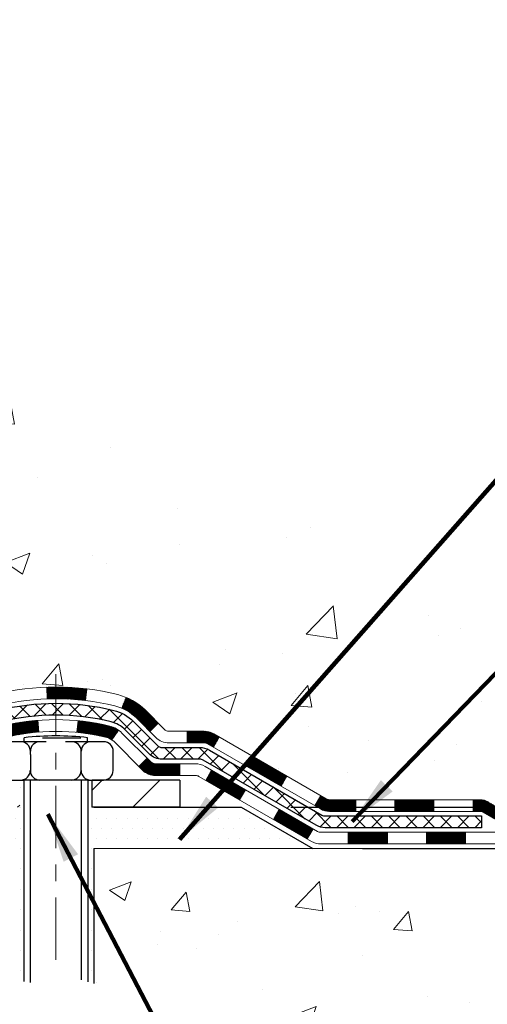
# Model space of a CAD drawing. Extents: x 13 to 3254, y -541 to 1977.
# Drawn here: x 548 to 550, y -526 to -520 of the extents above; entities that cross this region are included whole.
import ezdxf

# ---------------------------------------------------------------- set-up
doc = ezdxf.new("R2010")
doc.units = 0
doc.header["$LTSCALE"] = 5
doc.header["$MEASUREMENT"] = 0
doc.linetypes.add('CENTERX2', pattern=[4, 2.5, -0.5, 0.5, -0.5])
doc.layers.get('DEFPOINTS').update_dxf_attribs({"linetype": 'CONTINUOUS'})
for name, color, linetype, lineweight in [('CENTERLINE - L', 1, 'CENTERX2', 18), ('CONCRETE - H', 130, 'CONTINUOUS', 9), ('CONCRETE - L', 132, 'CONTINUOUS', 13), ('DECK COAT - H', 20, 'CONTINUOUS', 20), ('DECK COAT - L', 22, 'CONTINUOUS', 18), ('DIMS', 50, 'CONTINUOUS', 25), ('MIG FOOT - H', 251, 'CONTINUOUS', 20), ('MIG FOOT - L', 7, 'CONTINUOUS', 30), ('PVC SIDESHEET - H', 170, 'CONTINUOUS', 20), ('PVC SIDESHEET - L', 150, 'CONTINUOUS', 25), ('SCREW - L', 1, 'CONTINUOUS', 25), ('SETTING BED - H', 210, 'CONTINUOUS', 20), ('SETTING BED - L', 212, 'CONTINUOUS', 25), ('TEXT - 4', 241, 'CONTINUOUS', 25)]:
    doc.layers.add(name, color=color, linetype=linetype, lineweight=lineweight)
doc.layers.add('METAL11', color=7, linetype='CONTINUOUS')
doc.styles.add('ROMANS', font='romans', dxfattribs={"width": 0.9})
doc.dimstyles.get("Standard").update_dxf_attribs({"dimtxt": 0.18, "dimasz": 0.18, "dimexe": 0.18, "dimexo": 0.0625, "dimgap": 0.09, "dimtad": 0, "dimtih": 1, "dimtoh": 1, "dimdec": 4, "dimzin": 0, "dimdsep": 46, "dimtxsty": 'Standard', "dimcen": 0.09, "dimadec": 0, "dimazin": 0, "dimtfac": 1, "dimtdec": 4, "dimtofl": 0, "dimtmove": 0, "dimatfit": 3, "dimfxl": 1, "dimtolj": 1, "dimtzin": 0, "dimarcsym": 0})
pattern_1 = [(45, (355.8531361351776, -686.6006349168634), (-0.003479849246914297, 0.003479849246914297), [])]

# ---------------------------------------------------------------- blocks, each defined once
blk = doc.blocks.new('*D24')
at = {"layer": 'DEFPOINTS', "color": 0, "transparency": 16777216}
for p in [(554.1957533048372, -515.1193522181691), (548.9922250549637, -524.9737570214206), (550.90192819534, -524.9737570214206)]:
    blk.add_point(p, dxfattribs=at)
at = {"layer": 'DIMS', "color": 0, "lineweight": -2, "transparency": 16777216}
for p, q in [((553.8957533048373, -515.1193522181691), (550.6019281953401, -515.1193522181691)), ((550.90192819534, -515.419352218169), (550.90192819534, -518.116575016124)), ((550.90192819534, -524.6737570214207), (550.90192819534, -519.7308607304096)), ((549.2922250549636, -524.9737570214206), (551.20192819534, -524.9737570214206))]:
    blk.add_line(p, q, dxfattribs=at)
at = {"layer": 'DIMS', "color": 0, "transparency": 16777216}
for points in [[(550.8519281953401, -515.419352218169), (550.95192819534, -515.419352218169), (550.90192819534, -515.1193522181691)], [(550.8519281953401, -524.6737570214207), (550.95192819534, -524.6737570214207), (550.90192819534, -524.9737570214206)]]:
    blk.add_solid(points, dxfattribs=at)
at = {"layer": 'DIMS', "color": 0, "transparency": 16777216, "insert": (550.9019281953401, -518.9237178732667), "char_height": 0.3, "attachment_point": 5, "style": 'ROMANS'}
blk.add_mtext('\\A1;9 7/8 IN\\P [250.3mm]', dxfattribs=at)
blk = doc.blocks.new('*D25')
at = {"layer": 'DEFPOINTS', "color": 0, "transparency": 16777216}
for p in [(548.9922250549637, -524.9737570214206), (552.8616662579548, -524.9737570214206), (549.4252368908312, -525.2237565214195)]:
    blk.add_point(p, dxfattribs=at)
at = {"layer": 'DIMS', "color": 0, "lineweight": -2, "transparency": 16777216}
for p, q in [((552.8616662579548, -524.6737570214207), (552.8616662579548, -524.3737570214206)), ((549.2922250549636, -524.9737570214206), (553.1616662579547, -524.9737570214206)), ((549.7252368908312, -525.2237565214195), (553.1616662579547, -525.2237565214195)), ((552.8616662579548, -525.5237565214195), (552.8616662579548, -525.8237565214196)), ((553.1616662579547, -525.8237565214196), (552.8616662579548, -525.8237565214196))]:
    blk.add_line(p, q, dxfattribs=at)
at = {"layer": 'DIMS', "color": 0, "transparency": 16777216}
for points in [[(552.8116662579548, -524.6737570214207), (552.9116662579547, -524.6737570214207), (552.8616662579548, -524.9737570214206)], [(552.8116662579548, -525.5237565214195), (552.9116662579547, -525.5237565214195), (552.8616662579548, -525.2237565214195)]]:
    blk.add_solid(points, dxfattribs=at)
at = {"layer": 'DIMS', "color": 0, "transparency": 16777216, "insert": (554.4516662579549, -525.8237565214195), "char_height": 0.3, "attachment_point": 5, "style": 'ROMANS'}
blk.add_mtext('\\A1;1/4 IN\\P [6.3mm]', dxfattribs=at)

msp = doc.modelspace()

# ---------------------------------------------------------------- hatches: boundary and pattern name
at = {"layer": 'CONCRETE - H'}
h = msp.add_hatch(dxfattribs=at)
h.set_pattern_fill('AR-CONC', color=256, scale=0.21)
h.set_pattern_definition([(49.99999999999999, (74.58164062500015, 0.5), (1.506246383461582, -0.1317794834634497), [0.1575, -1.7325]), (355, (74.58164062500015, 0.5), (-0.2913778005873, 1.579603480770025), [0.126, -1.386]), (100.45144446, (74.70716115510015, 0.4890183776), (1.214868578126935, 1.447823981034122), [0.1338544031999999, -1.472398435199999]), (46.18420000000002, (74.58164062500015, 0.9199999999999999), (2.241206794410302, -0.3475904896654607), [0.2362499999999999, -2.598749999999999]), (96.63563549, (74.76840778950015, 0.8910340553), (1.96279008591588, 2.045649061626556), [0.2007817182, -2.208598895999999]), (351.1841639899999, (74.58164062500015, 0.9199999999999999), (1.962790084615023, 2.045649060566979), [0.189, -2.0790000021]), (21, (74.79164062500014, 0.815), (1.25350480944877, -0.8454996703972115), [0.1575, -1.7325]), (326.0000000000001, (74.79164062500014, 0.815), (0.5109621970353216, 1.522815094598391), [0.126, -1.386]), (71.45144474, (74.89609935840015, 0.7445416946), (1.764466991132939, 0.677315420893343), [0.133854399, -1.4723984352]), (37.50000000000001, (74.58164062500015, 0.5), (0.0255356961663104, 0.6990770930457542), [0, -1.3692, 0, -1.407, 0, -1.39125]), (7.499999999999999, (74.58164062500015, 0.5), (0.552446028628512, 0.8282645949529565), [0, -0.8021999999999999, 0, -1.3377, 0, -0.53025]), (327.5, (74.11334062500015, 0.5), (1.121027115962059, -0.04736523064219748), [0, -0.525, 0, -1.638, 0, -2.1735]), (317.5, (73.90334062500015, 0.5), (1.224690955619011, 0.2102204628978672), [0, -0.6825, 0, -1.0878, 0, -1.5435])])
edge = h.paths.add_edge_path()
edge.add_spline(control_points=[(562.3196730001023, -515.1193522181691), (562.9334793357948, -520.0851129113038), (551.4413921233263, -513.981323920013), (546.0977098389895, -519.1460856252484), (547.826299207393, -523.4560922922699), (551.4846500673466, -523.6543198006661), (551.6517891823597, -525.0181074145338), (551.8069674004846, -525.2237513245689)], knot_values=[0, 0, 0, 0, 13.86112263046147, 16.12824942432618, 20.72290489254795, 23.94109993312831, 24.6481915706044, 24.6481915706044, 24.6481915706044, 24.6481915706044], degree=3, periodic=0)
edge.add_line((551.8069674004846, -525.2237513245711), (551.3139642324834, -525.2237513245706))
edge.add_line((551.3139642324834, -525.2237513245706), (551.3139642324833, -525.0269013160575))
edge.add_line((551.3139642324832, -525.0269013160575), (550.6442805324832, -525.0269013160575))
edge.add_arc((550.6442805325585, -524.987531315487), 0.03937000057055684, 239.99745279134248, 269.99999989063735, ccw=False)
edge.add_line((550.6245940165064, -525.0216258609548), (550.4888331088886, -524.9432442644124))
edge.add_arc((550.4337166248658, -525.0387123160561), 0.1102359999985195, 60.00090982746045, 90.00000000011819)
edge.add_line((550.4337166248656, -524.9284763160576), (549.5257586838366, -524.9284763160576))
edge.add_arc((549.5257586838374, -524.8891063160556), 0.03937000000200896, 240.0000000004805, 269.9999999989246, ccw=False)
edge.add_line((549.5060736838366, -524.9232017362045), (548.8259864976777, -524.5305537333868))
edge.add_arc((548.7659865569503, -524.6344768160619), 0.1200000000000139, 60.00003267864393, 89.99999999997286)
edge.add_line((548.7659865569503, -524.5144768160619), (548.5545451743906, -524.5144768160619))
edge.add_arc((548.5545451743906, -524.4751068160617), 0.03937000000018998, 225.000000000234, 269.99999999991724, ccw=False)
edge.add_line((548.5267063804152, -524.5029456100373), (548.4102398562824, -524.3864790859045))
edge.add_arc((548.1605378819754, -524.6361810602112), 0.3531319186160782, 44.99999999997391, 76.09799910890544)
edge.add_arc((547.8712532888926, -525.8049508336537), 1.557170273116421, 76.09799910896662, 103.9020008910486)
edge.add_arc((547.5819686958093, -524.6361810602118), 0.3531319186164893, 103.902000891041, 132.1166085543266)
edge.add_line((547.3451437160855, -524.3742343463088), (547.2158017133488, -524.502944094058))
edge.add_arc((547.1879614032096, -524.4751068155166), 0.03937000057450442, 270.00220649418264, 315.0031197069532, ccw=False)
edge.add_line((547.1879629193714, -524.5144768160619), (545.4770578168894, -524.514476816062))
edge.add_arc((545.4770563009602, -524.475106816041), 0.03937000005017985, 180.0000000304429, 270.00220615561807, ccw=False)
edge.add_line((545.4376863009102, -524.475106816062), (545.4376878168836, -517.7656346904214))
edge.add_arc((545.4770578168834, -517.7656346904213), 0.03936999999990576, 107.30237723725571, 180.0000000001654, ccw=False)
edge.add_arc((545.3377457761153, -517.3184205765851), 0.4290404058593397, 287.3023772371765, 306.9749010396793)
edge.add_arc((545.2612594363063, -517.2563124844456), 0.52519959618447, 309.5666441756549, 345.6920565175327)
edge.add_arc((544.1913092499076, -516.9694574576286), 1.632909065609133, 345.2170686115305, 355.1808035833485)
edge.add_arc((544.4604757220854, -517.2033853820675), 1.361411651892988, 4.074979495418243, 18.33505396016718)
edge.add_arc((545.3260050998168, -516.9108304772972), 0.4478254090914169, 17.64025593848511, 71.87109708272236)
edge.add_arc((545.4960828683807, -516.4336469130508), 0.06004988997898873, 193.4822306557973, 239.21539210702122, ccw=False)
edge.add_line((545.4376878168835, -516.4476471718747), (545.4376878168835, -516.2584121230161))
edge.add_line((545.4376878168835, -516.2584121230161), (545.3392628168838, -516.2584121230161))
edge.add_line((545.3392628168838, -516.2584121230161), (545.3392628168838, -516.253859566896))
edge.add_arc((545.3786328168835, -516.2538595668956), 0.03936999999967838, 122.90315213920621, 180.0000000006618, ccw=False)
edge.add_line((545.3572462202479, -516.2208049093672), (545.6724641607038, -516.0168566778942))
edge.add_arc((545.4914920737773, -515.8157066836549), 0.2705775608379642, 311.9773110940974, 358.5307111492422)
edge.add_line((545.7619806720938, -515.8226445947066), (546.0498933523058, -515.8226445947066))
edge.add_arc((546.0510971938493, -515.7451082787697), 0.07754566089423381, 269.11048781214, 360.8895121878601)
edge.add_line((546.1286335097861, -515.7439044372263), (546.1286319937822, -515.6193522181691))
edge.add_line((546.1286319937822, -515.6193522181691), (562.1957521505511, -515.6193522181691))
edge.add_line((562.1957521505512, -515.6193522181691), (562.1957521505512, -515.1193522181691))
edge.add_line((562.1957521505512, -515.1193522181691), (562.3196730001025, -515.1193522181692))
h.paths.add_polyline_path([(556.8298534435861, -517.370379958422), (559.3798534435861, -517.370379958422), (559.3798534435861, -516.4203799584219), (556.8298534435861, -516.4203799584219)], flags=25)
h = msp.add_hatch(dxfattribs=at)
h.set_pattern_fill('AR-CONC', color=256, scale=0.1875, style=0)
h.set_pattern_definition([(49.99999999999999, (485.482424273445, -585.2936335869774), (1.344862842376413, -0.1176602530923658), [0.140625, -1.546875]), (355, (485.482424273445, -585.2936335869774), (-0.260158750524375, 1.410360250687522), [0.1125, -1.2375]), (100.45144446, (485.59449617532, -585.3034386069774), (1.084704087613335, 1.29269998306618), [0.1195128599999997, -1.314641459999994]), (46.18420000000002, (485.482424273445, -584.9186335869774), (2.001077495009198, -0.3103486514870185), [0.2109374999999993, -2.320312499999989]), (96.63563549, (485.64918067032, -584.9444960376023), (1.752491148139178, 1.826472376452282), [0.17926939125, -1.9719633]), (351.1841639899999, (485.482424273445, -584.9186335869774), (1.7524911469777, 1.826472375506232), [0.16875, -1.856250001875]), (21, (485.669924273445, -585.0123835869774), (1.119200722722116, -0.7549104199975103), [0.140625, -1.546875]), (326.0000000000001, (485.669924273445, -585.0123835869774), (0.4562162473529657, 1.359656334462849), [0.1125, -1.2375]), (71.45144474, (485.7631909996949, -585.0752927882273), (1.575416956368696, 0.6047459115119134), [0.11951285625, -1.31464146]), (37.50000000000001, (485.482424273445, -585.2936335869774), (0.02279972871992, 0.6241759759337091), [0, -1.2225, 0, -1.25625, 0, -1.2421875]), (7.499999999999999, (485.482424273445, -585.2936335869774), (0.4932553827040286, 0.7395219597794255), [0, -0.7162499999999999, 0, -1.194375, 0, -0.4734375]), (327.5, (485.064299273445, -585.2936335869774), (1.000917067823267, -0.04229038450196204), [0, -0.46875, 0, -1.4625, 0, -1.940625]), (317.5, (484.876799273445, -585.2936335869774), (1.093474067516974, 0.1876968418730957), [0, -0.609375, 0, -0.97125, 0, -1.378125])])
edge = h.paths.add_edge_path()
edge.add_line((551.8069674004528, -525.223756521413), (548.1014786044062, -525.2237565214233))
edge.add_line((548.1014786044063, -525.2237565214232), (548.1014786044086, -526.0394358637529))
edge.add_line((548.1014786044086, -526.039435863753), (547.8358941748628, -525.9662600574553))
edge.add_line((547.8358941748627, -525.9662600574553), (547.9461459896521, -526.0697043380219))
edge.add_line((547.9461459896522, -526.0697043380219), (547.6339959939443, -526.0206064713416))
edge.add_line((547.6339959939442, -526.0206064713416), (547.633995993942, -525.2237565214245))
edge.add_line((547.6339959939421, -525.2237565214245), (544.6957533048399, -525.2237565214327))
edge.add_line((544.6957533048399, -525.2237565214327), (544.6957533048454, -527.2371031108748))
edge.add_spline(control_points=[(544.6957533048453, -527.2371031108748), (545.1568452976294, -527.2193865979208), (546.1095743023486, -527.1769835522614), (547.9342171106093, -527.8742009618682), (549.2497476834931, -525.8769499732205), (551.5899714870873, -526.3698736370325), (551.7697413066348, -525.4203802385052), (551.8069674004528, -525.2237565214128)], knot_values=[0, 0, 0, 0, 1.397549631201297, 2.888563849999644, 5.20681090942082, 7.353000021316116, 7.913502031060037, 7.913502031060037, 7.913502031060037, 7.913502031060037], degree=3, periodic=0)
at = {"layer": 'DECK COAT - H'}
h = msp.add_hatch(dxfattribs=at)
h.set_pattern_fill('ANSI31', color=256, scale=0.03937, style=0)
h.set_pattern_definition(pattern_1)
h.paths.add_polyline_path([(546.4826749048402, -524.5144820129055), (546.71889490484, -524.5144820129055), (546.71889490484, -524.5853480129056), (546.4826749048402, -524.5853480129056)])
h.paths.add_polyline_path([(546.9551149048402, -524.5144820129055), (547.1879629193418, -524.5144820129055, 0.02144170134057288), (547.1913349048405, -524.5143373441826), (547.19133490484, -524.5853480129056), (546.9551149048402, -524.5853480129056)])
h.paths.add_polyline_path([(547.3451437160561, -524.3742409137494, -0.1237366593047226), (547.4971260512698, -524.2933982462137, -0.01313217533143259), (547.57700113393, -524.2758405879513), (547.590392463705, -524.3454298273698, 0.01313217533147817), (547.514152454039, -524.3621884458407, 0.1237366593049013), (547.3926697128848, -524.4268077243948)])
h.paths.add_polyline_path([(546.6744068048401, -524.7113320129056), (546.9106268048399, -524.7113320129056), (546.9106268048399, -524.7821980129056), (546.6744068048401, -524.7821980129056)])
h.paths.add_polyline_path([(547.5188854732876, -524.4932025032276, -0.04324640446576285), (547.5444216145179, -524.4844821340666, -0.04070359398944642), (547.7626657198421, -524.4489768064417), (547.7683226774348, -524.5196166591227, 0.04070359398944876), (547.5614480172874, -524.5532723336937, 0.04324640446531137), (547.5474912334162, -524.5580384534671)])
h.paths.add_polyline_path([(547.1468468048402, -524.7113320129056), (547.2695008590949, -524.7113320129056, 0.1989123673794921), (547.2973396530701, -524.699800806881), (547.3360355766958, -524.6611048832552), (547.3861454058515, -524.7112147124108), (547.3474494822258, -524.7499106360365, -0.198912367379553), (547.2695008590949, -524.7821980129056), (547.1468468048402, -524.7821980129056)])
h.paths.add_polyline_path([(547.8171797519708, -524.2487249589226, -0.008683585791257758), (547.8712548048404, -524.247785757381), (547.8712548048404, -524.318651757381, 0.008683585791259676), (547.8196406791815, -524.3195482163546)])
h.paths.add_polyline_path([(547.8712548048404, -524.247785757381, -0.03014854381015566), (548.0585291896398, -524.2590881304893), (548.0500064309008, -524.3294397654347, 0.03014854381015595), (547.8712548048404, -524.318651757381)])
h.paths.add_polyline_path([(548.0051926139049, -524.4512456077132, -0.03601941678383571), (548.198087995162, -524.4844821340664, -0.0935601540946129), (548.2508083997541, -524.5086106112803), (548.2098759416658, -524.5664597584725, 0.09356015409565223), (548.1810615923928, -524.5532723336936, 0.03601941678380825), (547.9982151123822, -524.5217672669996)])
h.paths.add_polyline_path([(548.3734941641831, -524.7283446727655), (548.4236039933385, -524.6782348436097), (548.4451699566098, -524.699800806881, 0.1989123673796988), (548.473008750585, -524.7113320129056), (548.6202525505851, -524.7113320129056), (548.6202525505851, -524.7821980129056), (548.473008750585, -524.7821980129056, -0.1989123673795969), (548.3950601274541, -524.7499106360365)])
h.paths.add_polyline_path([(548.3601315430753, -524.4365941119042, 0.09785809462208828), (548.2692118576238, -524.3756783966844), (548.2964952879681, -524.3102749993366, -0.09785809462147925), (548.4102413722301, -524.3864842827481), (548.48958193506, -524.465824845578), (548.4394721059048, -524.5159346747337)])
h = msp.add_hatch(dxfattribs=at)
h.set_pattern_fill('ANSI31', color=256, scale=0.03937, style=0)
h.set_pattern_definition(pattern_1)
h.paths.add_polyline_path([(548.6655700903384, -524.5144820129057), (548.7659880728979, -524.5144820129057, -0.1316523525283877), (548.8259880136254, -524.5305589302305), (548.8592229537176, -524.5497471065652), (548.8237899537176, -524.6111188628298), (548.7884354982721, -524.5907069853472, 0.1316523525285442), (548.7684355180295, -524.5853480129056), (548.6655700903384, -524.5853480129056)])
h.paths.add_polyline_path([(549.0283625419636, -524.7292287461519), (549.0637955419638, -524.6678569898874), (549.2683681302096, -524.7859668732094), (549.2329351302096, -524.8473386294739)])
h.paths.add_polyline_path([(549.4729407184554, -524.9040767565314), (549.5060752192305, -524.9232069442755, 0.1316523525284907), (549.5257601997844, -524.9284815129013), (549.6848149997841, -524.9284815129013), (549.6848149997841, -524.9993475129013), (549.5257601997841, -524.9993475129012, -0.131652352528452), (549.470642254234, -524.9845787207494), (549.4375077184554, -524.9654485127959)])
h.paths.add_polyline_path([(549.9210349997843, -524.9284815129013), (550.1572549997841, -524.9284815129013), (550.1572549997841, -524.9993475129013), (549.9210349997843, -524.9993475129013)])
h.paths.add_polyline_path([(550.3934749997843, -524.9284815129013), (550.4337181408132, -524.9284815129013, -0.1316524975873674), (550.488836140813, -524.9432503364897), (550.624597048431, -525.0216319330484), (550.589164048431, -525.0830036893129), (550.453403140813, -525.0046220927543, 0.1316524975873194), (550.4337181408132, -524.9993475129013), (550.3934749997843, -524.9993475129013)])
h.paths.add_polyline_path([(550.8415257484307, -525.0269065129012), (551.077745748431, -525.0269065129012), (551.077745748431, -525.0977725129012), (550.8415257484307, -525.0977725129012)])
h.paths.add_polyline_path([(548.7775222388709, -524.8117090927542), (548.8129552388709, -524.7503373364896), (549.0175277597532, -524.8684473364897), (548.9820947597532, -524.9298190927543)])
h.paths.add_polyline_path([(549.222100280635, -524.9865573364897), (549.4266728015168, -525.1046673364897), (549.391239801517, -525.1660390927542), (549.186667280635, -525.0479290927542)])
h.paths.add_polyline_path([(549.6395495012539, -525.1253315129013), (549.8757695012541, -525.1253315129013), (549.8757695012541, -525.1961975129012), (549.6395495012539, -525.1961975129012)])
h.paths.add_polyline_path([(550.1119895012539, -525.1253315129013), (550.3482095012541, -525.1253315129013), (550.3482095012541, -525.1961975129012), (550.1119895012539, -525.1961975129012)])
h.paths.add_polyline_path([(550.5844295012539, -525.1253315129012), (550.8206495012541, -525.1253315129012), (550.8206495012541, -525.1961975129012), (550.5844295012539, -525.1961975129012)])
h.paths.add_polyline_path([(551.0568695012539, -525.1253315129012), (551.2930895012541, -525.1253315129012), (551.2930895012541, -525.1961975129012), (551.0568695012539, -525.1961975129012)])
at = {"layer": 'MIG FOOT - H'}
h = msp.add_hatch(dxfattribs=at)
h.set_pattern_fill('ANSI31', color=256, scale=1.9685, style=0)
h.set_pattern_definition([(45, (-404.207032237462, -982.6820189436594), (-0.1739924623457148, 0.1739924623457148), [])])
h.paths.add_polyline_path([(545.0977533048394, -516.3613670214231), (544.9337533048395, -516.3613670214231), (544.9337533048401, -516.9238670214231), (545.0977533048399, -516.9238670214231)])
edge = h.paths.add_edge_path()
edge.add_line((545.0977533048399, -517.2988670214231), (544.9337533048399, -517.2988670214231))
edge.add_line((544.9337533048399, -517.2988670214231), (544.9337533048398, -524.6194270214231))
edge.add_arc((545.2880833048398, -524.6194270214231), 0.3543300000001182, 180.0000000000092, 269.9999999999816)
edge.add_line((545.2880833048398, -524.9737570214231), (547.6525032738397, -524.9737570214231))
edge.add_line((547.6525032738396, -524.9737570214231), (547.6525032738397, -524.8097570214231))
edge.add_line((547.6525032738398, -524.8097570214231), (545.2880833048398, -524.8097570214231))
edge.add_arc((545.2880833048396, -524.6194270214232), 0.1903299999999604, 179.9999999999829, 270.0000000000342, ccw=False)
edge.add_line((545.0977533048397, -524.6194270214232), (545.0977533048398, -517.2988670214232))
h.paths.add_polyline_path([(548.6212533048395, -524.8097570214233), (548.0900063358397, -524.8097570214233), (548.0900063358395, -524.9737570214234), (548.6212533048399, -524.9737570214231)])
at = {"layer": 'PVC SIDESHEET - H'}
h = msp.add_hatch(dxfattribs=at)
h.set_pattern_fill('ANSI37', color=256, scale=0.59055, style=0)
h.set_pattern_definition([(45, (360.9095743698559, -482.2076176597653), (-0.05219773870371446, 0.05219773870371446), []), (135, (360.9095743698559, -482.2076176597653), (-0.05219773870371446, -0.05219773870371446), [])])
edge = h.paths.add_edge_path()
edge.add_line((545.2683968168581, -524.5735370129056), (545.2683968168587, -517.7030975949676))
edge.add_line((545.2683968168587, -517.7030975949676), (545.339262816853, -517.7030975949676))
edge.add_line((545.3392628168529, -517.7030975949676), (545.339262816858, -524.5735370129056))
edge.add_arc((545.378632816858, -524.5735370129057), 0.0393699999999626, 539.999999999876, 630.0000000000828)
edge.add_line((545.378632816858, -524.6129070129057), (547.2287318892186, -524.6129070129057))
edge.add_arc((547.2287318892186, -524.5735370129057), 0.03936999999984891, 270, 315)
edge.add_line((547.2565706831938, -524.6013758068809), (547.4018652223879, -524.4560812676867))
edge.add_arc((547.5819702117569, -524.6361862570558), 0.2547069186167359, 463.9020008910767, 495.00000000000114, ccw=False)
edge.add_arc((547.8712548048404, -525.8049560304953), 1.458745273114345, 450.00000000000114, 463.9020008910778, ccw=False)
edge.add_line((547.8712548048404, -524.346210757381), (547.8712548048404, -524.417076757381))
edge.add_arc((547.8712548048404, -525.8049560304953), 1.387879273114407, 450.0000000000023, 463.9020008910806)
edge.add_arc((547.5819702117569, -524.6361862570557), 0.1838409186166517, 463.9020008910817, 495.0000000000188)
edge.add_line((547.4519750515435, -524.5061910968424), (547.3066805123495, -524.6514856360365))
edge.add_arc((547.2287318892186, -524.5735370129057), 0.1102359999999235, 269.9999999999852, 315.00000000001825, ccw=False)
edge.add_line((547.2287318892186, -524.6837730129056), (545.378632816858, -524.6837730129056))
edge.add_arc((545.378632816858, -524.5735370129056), 0.1102359999999862, 180, 270, ccw=False)
edge = h.paths.add_edge_path()
edge.add_arc((547.8712548048402, -525.8049560304953), 1.458745273114317, 436.0979991089357, 449.9999999999967, ccw=False)
edge.add_arc((548.1605393979235, -524.6361862570554), 0.2547069186164285, 405.0000000000034, 436.0979991089389, ccw=False)
edge.add_line((548.3406443872923, -524.4560812676866), (548.4859389264866, -524.6013758068809))
edge.add_arc((548.5137777204618, -524.5735370129056), 0.03937000000000319, 224.9999999999927, 270)
edge.add_line((548.5137777204618, -524.6129070129057), (548.7396150328311, -524.6129070129057))
edge.add_arc((548.7396150328311, -524.7329070129056), 0.1200000000000045, 419.9999999999996, 450, ccw=False)
edge.add_line((548.7996150328313, -524.6289839644514), (549.4797012639295, -525.0216319330482))
edge.add_arc((549.4993862639294, -524.9875365129012), 0.03936999999995876, 239.999999999949, 270)
edge.add_line((549.4993862639294, -525.0269065129012), (550.4442673005192, -525.0269065129012))
edge.add_line((550.4442673005192, -525.0269065129012), (550.4442673005192, -525.0977725129012))
edge.add_line((550.4442673005192, -525.0977725129012), (549.4993862639294, -525.0977725129012))
edge.add_arc((549.4993862639294, -524.9875365129013), 0.110235999999901, 239.9999999999919, 270.0000000000148, ccw=False)
edge.add_line((549.4442682639294, -525.0830036893128), (548.7620624807548, -524.6891319967542))
edge.add_arc((548.7420624807548, -524.7237730129056), 0.03999999999995874, 419.999999999996, 450)
edge.add_line((548.7420624807548, -524.6837730129056), (548.5137777204618, -524.6837730129056))
edge.add_arc((548.5137777204618, -524.5735370129056), 0.1102359999999933, 225.0000000000235, 269.9999999999852, ccw=False)
edge.add_line((548.435829097331, -524.6514856360366), (548.2905345581364, -524.506191096842))
edge.add_arc((548.1605393979235, -524.6361862570552), 0.1838409186163031, 405.000000000036, 436.0979991089459)
edge.add_arc((547.8712548048402, -525.8049560304953), 1.387879273114356, 436.0979991089382, 449.9999999999941)
edge.add_line((547.8712548048404, -524.417076757381), (547.8712548048404, -524.346210757381))
at = {"layer": 'SETTING BED - H', "linetype": 'Continuous'}
h = msp.add_hatch(dxfattribs=at)
h.set_pattern_fill('DOTS', color=256, scale=0.9842500000000001, style=0)
h.set_pattern_definition([(7.016477563892661e-15, (528.7092380030679, -534.5747602873128), (0.0307578125, 0.061515625), [0, -0.061515625])])
edge = h.paths.add_edge_path()
edge.add_line((547.6339959939421, -525.2237565214245), (547.6339959939443, -526.0206064713416))
edge.add_line((547.6339959939442, -526.0206064713416), (547.6783980237382, -526.0275904372846))
edge.add_line((547.6783980237383, -526.0275904372846), (547.6783980237383, -524.8097570214231))
edge.add_line((547.6783980237383, -524.8097570214231), (547.6525032738404, -524.8097570214231))
edge.add_line((547.6525032738402, -524.8097570214231), (547.6525032738402, -524.9737570214231))
edge.add_line((547.6525032738402, -524.9737570214231), (545.2880833048397, -524.9737570214231))
edge.add_arc((545.2880833048373, -524.6194270214291), 0.3543299999939791, 214.8322457831261, 270.00000000039984, ccw=False)
edge.add_line((544.9972393605929, -524.8218116774487), (544.9972385569845, -525.223756521432))
edge.add_line((544.9972385569845, -525.2237565214319), (547.633995993942, -525.2237565214245))
h.paths.add_polyline_path([(548.064111585943, -524.8097570214231), (548.0900063358404, -524.8097570214231), (548.0900063358404, -524.9737570214232), (548.9922250549639, -524.9737570214207), (549.4252368908317, -525.2237565214195), (548.1014786044063, -525.2237565214232), (548.1014786044086, -526.039435863753), (548.064111585943, -526.0291402236439)])

# ---------------------------------------------------------------- linework, layer by layer
at = {"layer": 'CENTERLINE - L', "ltscale": 0.03}
msp.add_line((547.8712548048404, -524.1706584075074), (547.8712548048404, -525.9752034747171), dxfattribs=at)
at = {"layer": 'CONCRETE - L'}
for q in [(548.1014786044086, -526.039435863753), (551.8069674004528, -525.223756521413)]:
    msp.add_line((548.1014786044063, -525.2237565214232), q, dxfattribs=at)
at = {"layer": 'DECK COAT - L'}
for p, q in [((547.8196406791815, -524.3195482163546), (547.8171797519708, -524.2487249589226)), ((548.0500064309008, -524.3294397654347), (548.0585291896398, -524.2590881304893)), ((548.2692118576238, -524.3756783966845), (548.2964952879679, -524.3102749993368)), ((547.7683226774348, -524.5196166591227), (547.7626657198421, -524.4489768064417)), ((547.9982151123822, -524.5217672669996), (548.0051926139049, -524.4512456077134)), ((548.4394721059048, -524.5159346747336), (548.48958193506, -524.4658248455781)), ((548.2098759416658, -524.5664597584725), (548.2508083997541, -524.5086106112802)), ((548.6655700903384, -524.5144820129055), (548.6655700903384, -524.5853480129056)), ((548.823789907573, -524.6111189427543), (548.859222907573, -524.5497471864896)), ((549.0283624284552, -524.7292289427543), (549.0637954284553, -524.6678571864898)), ((548.4236039933385, -524.6782348436097), (548.3734941641833, -524.7283446727654)), ((548.6202525505851, -524.7113320129056), (548.6202525505851, -524.7821980129056)), ((548.7775222388709, -524.8117090927542), (548.8129552388709, -524.7503373364897)), ((549.232934949337, -524.8473389427543), (549.2683679493371, -524.7859671864896)), ((548.9820947597532, -524.9298190927543), (549.0175277597532, -524.8684473364897)), ((549.4375074702189, -524.9654489427543), (549.4729404702189, -524.9040771864898)), ((549.6848149997841, -524.9993475129013), (549.6848149997841, -524.9284815129013)), ((549.9210349997843, -524.9993475129013), (549.9210349997843, -524.9284815129013)), ((550.1572549997841, -524.9993475129013), (550.1572549997841, -524.9284815129013)), ((550.3934749997843, -524.9993475129013), (550.3934749997843, -524.9284815129013)), ((549.186667280635, -525.0479290927543), (549.222100280635, -524.9865573364897)), ((549.3912398015168, -525.1660390927543), (549.4266728015168, -525.1046673364897)), ((549.6395495012539, -525.1961975129012), (549.6395495012539, -525.1253315129012)), ((549.8757695012541, -525.1961975129012), (549.8757695012541, -525.1253315129012)), ((550.1119895012539, -525.1961975129012), (550.1119895012539, -525.1253315129013)), ((550.3482095012541, -525.1961975129012), (550.3482095012541, -525.1253315129013))]:
    msp.add_line(p, q, dxfattribs=at)
for points in [[(545.4770578168577, -524.5144820129055), (547.1879629193418, -524.5144820129055, 0.1989123673796998), (547.215801713317, -524.5029508068809), (547.3322682374496, -524.3864842827484, -0.1365295740960137), (547.4971260512698, -524.2933982462135, -0.1219165551892847), (548.2453835584106, -524.2933982462135, -0.1365295740960137), (548.4102413722303, -524.3864842827484), (548.526707896363, -524.502950806881, 0.1989123673796998), (548.5545466903382, -524.5144820129055), (548.7659880728979, -524.5144820129057, -0.1316523525283649), (548.8259880136254, -524.5305589302305), (549.5060751997842, -524.9232069330483, 0.1316524975873946), (549.5257601997841, -524.9284815129013), (550.4337181408132, -524.9284815129013, -0.1316524975874045), (550.488836140813, -524.9432503364897)], [(550.5891640484308, -525.0830036893128), (550.453403140813, -525.0046220927543, 0.1316524975874045), (550.4337181408132, -524.9993475129013), (549.5257601997841, -524.9993475129012, -0.1316524975873946), (549.4706421997842, -524.9845786893128), (548.7884354982721, -524.5907069853472, 0.1316523525284855), (548.7684355180295, -524.5853480129056), (548.5545466903382, -524.5853480129056, -0.1989123673796998), (548.4765980672073, -524.5530606360364), (548.3601315430751, -524.436594111904, 0.1365295740960137), (548.2283571556413, -524.3621884458406, 0.1219165551892847), (547.5141524540393, -524.3621884458407, 0.1365295740960137), (547.3823780666053, -524.436594111904), (547.2659115424726, -524.5530606360364, -0.1903426122985657), (547.19133490484, -524.5853480129056), (545.4770578168577, -524.5853480129056)], [(545.2998928168577, -524.7113320129056), (547.2695008590949, -524.7113320129056, 0.1989123673796998), (547.2973396530701, -524.6998008068808), (547.4714622073263, -524.5256782526251, -0.1365295740960137), (547.5444216145181, -524.4844821340666, -0.1219165551892847), (548.1980879951625, -524.4844821340666, -0.1365295740960137), (548.2710474023538, -524.5256782526251), (548.4451699566098, -524.699800806881, 0.1989123673796998), (548.473008750585, -524.7113320129056), (548.7132421335662, -524.7113320129056, -0.1316524975874019), (548.7732421335663, -524.7274089644516), (549.4533283646642, -525.1200569330482, 0.1316524975873946), (549.4730133646644, -525.1253315129013), (551.2930895012541, -525.1253315129012)], [(551.2930895012541, -525.1961975129012), (549.4730133646644, -525.1961975129012, -0.1316524975873946), (549.4178953646644, -525.1814286893128), (548.7356895814899, -524.7875569967543, 0.1316524975874622), (548.7156895814899, -524.7821980129056), (548.473008750585, -524.7821980129056, -0.1989123673796998), (548.3950601274541, -524.7499106360365), (548.2209375731982, -524.5757880817805, 0.1365295740960137), (548.181061592393, -524.5532723336937, 0.1219165551892847), (547.5614480172874, -524.5532723336937, 0.1365295740960137), (547.5215720364818, -524.5757880817805), (547.3474494822258, -524.7499106360365, -0.1989123673796998), (547.2695008590949, -524.7821980129056), (545.2802078168579, -524.7821980129056)]]:
    msp.add_lwpolyline(points, format="xyb", dxfattribs=at)
at = {"layer": 'METAL11'}
for p, q in [((547.6525032738398, -524.9737570214231), (547.6525032738398, -524.9737570214231)), ((547.65250327384, -524.9737570214231), (547.65250327384, -524.9737570214231))]:
    msp.add_line(p, q, dxfattribs=at)
at = {"layer": 'MIG FOOT - L'}
for p, q in [((548.0900063358397, -524.9737570214232), (548.0900063358397, -524.8097570214234)), ((548.6212533048397, -524.8097570214231), (548.0900063358397, -524.8097570214233)), ((548.6212533048395, -524.8097570214231), (548.6212533048397, -524.9737570214232)), ((548.6212533048395, -524.8097570214231), (548.6212533048397, -524.9737570214231)), ((548.6212533048397, -524.9737570214231), (548.0900063358397, -524.9737570214232))]:
    msp.add_line(p, q, dxfattribs=at)
at = {"layer": 'PVC SIDESHEET - L'}
msp.add_lwpolyline([(547.5207738328938, -524.3889401901401, -0.1219165551892847), (548.2217357767865, -524.38894019014, -0.1365295740960137), (548.3406443872923, -524.4560812676867), (548.4859389264866, -524.6013758068809, 0.1989123673796998), (548.5137777204618, -524.6129070129057), (548.7396150328311, -524.6129070129057, -0.1316524975874019), (548.7996150328313, -524.6289839644514), (549.4797012639294, -525.0216319330482, 0.1316524975873946), (549.4993862639294, -525.0269065129012), (550.4442673005192, -525.0269065129012), (550.4442673005192, -525.0977725129012), (549.4993862639294, -525.0977725129012, -0.1316524975873946), (549.4442682639294, -525.0830036893128), (548.762062480755, -524.6891319967542, 0.1316524975875106), (548.7420624807548, -524.6837730129056), (548.5137777204618, -524.6837730129056, -0.1989123673796998), (548.435829097331, -524.6514856360365), (548.2905345581366, -524.5061910968423, 0.1365295740960137), (548.2047093740173, -524.4577303897672, 0.1219165551892847), (547.5378002356633, -524.4577303897672, 0.1365295740960137)], format="xyb", dxfattribs=at)
at = {"layer": 'SCREW - L'}
for p, q in [((547.6793157325997, -524.5783288841003), (547.6793157325997, -524.5543512180311)), ((547.7904488511094, -524.5546586422984), (548.0218769884323, -524.5546586422984)), ((548.0635281601703, -524.5783288841003), (548.0635281601703, -524.5543512180311)), ((547.6976837018483, -524.5783288841003), (547.5819696331869, -524.5783288841003)), ((547.8133977705097, -524.5783288841003), (547.6976837018483, -524.5783288841003)), ((548.0448259078325, -524.5783288841003), (547.9291118391711, -524.5783288841003)), ((548.160539976494, -524.5783288841003), (548.0448259078325, -524.5783288841003)), ((547.7170472483472, -524.6554715965412), (547.7170472483472, -524.636185918431)), ((547.7170472483472, -524.6554715965412), (547.7170472483472, -524.7613575684893)), ((548.0246289093916, -524.6554715965412), (548.0246289093916, -524.636185918431)), ((548.0246289093916, -524.7613575684893), (548.0246289093916, -524.6554715965412)), ((548.2176187867099, -524.7518999870924), (548.2183970108249, -524.6554715965412)), ((548.2183970108249, -524.6554715965412), (548.2183970108249, -524.636185918431)), ((547.5811914090723, -524.8097570214231), (547.6783980237383, -524.8097570214231)), ((547.6783980237383, -524.8097570214231), (547.6783980237383, -526.0279897216001)), ((548.064111585943, -524.8097570214231), (547.6783980237383, -524.8097570214231)), ((547.7158652316512, -524.8097570214231), (547.7158652316512, -526.0331694692377)), ((548.0245503924843, -524.8097570214231), (548.0245503924843, -526.0179625266917)), ((548.064111585943, -524.8097570214231), (548.064111585943, -526.0293025135038)), ((548.064111585943, -524.8097570214231), (548.1597617523794, -524.8097570214231))]:
    msp.add_line(p, q, dxfattribs=at)
for centre, radius, start, end in [((547.871421946385, -526.182966568444), 1.639906325670983, 83.27266067357628, 96.72733932642373), ((547.6591902140167, -524.636185918431), 0.05785703433070866, 0, 90), ((547.7749042826781, -524.636185918431), 0.05785703433070866, 90, 180), ((547.9667718750607, -524.636185918431), 0.05785703433070866, 0, 90), ((548.0824859437221, -524.636185918431), 0.05785703433070866, 90, 180), ((548.160539976494, -524.636185918431), 0.05785703433070866, 0, 90), ((547.6584119899017, -524.7518999870924), 0.05785703433070866, 270, 0), ((547.7741260585631, -524.7518999870924), 0.05785703433070866, 180, 270), ((547.9659936509461, -524.7518999870924), 0.05785703433070866, 270, 0), ((548.0817077196075, -524.7518999870924), 0.05785703433070866, 180, 270), ((548.1597617523794, -524.7518999870924), 0.05785703433070866, 270, 0)]:
    msp.add_arc(centre, radius, start, end, dxfattribs=at)
at = {"layer": 'SETTING BED - L'}
for p, q in [((548.1014786044057, -524.9737570214232), (548.9922250549639, -524.9737570214207)), ((548.9922250549639, -524.9737570214207), (549.4252368908312, -525.2237565214195)), ((548.1014786044063, -525.2237565214232), (548.1014786044086, -526.039435863753))]:
    msp.add_line(p, q, dxfattribs=at)

# ---------------------------------------------------------------- dimensions: what is measured, and where the dimension line sits
at = {"layer": 'DIMS'}
for base, p1, override, picture, middle in [((550.90192819534, -524.9737570214206), (554.1957533048372, -515.1193522181691), {"dimtxt": 0.3, "dimasz": 0.3, "dimexe": 0.3, "dimexo": 0.3, "dimgap": 0.3, "dimlunit": 5, "dimpost": ' IN', "dimtxsty": 'ROMANS', "dimfrac": 2}, '*D24', (550.9019281953401, -518.9237178732667)), ((552.8616662579548, -524.9737570214206), (549.4252368908312, -525.2237565214195), {"dimtxt": 0.3, "dimasz": 0.3, "dimexe": 0.3, "dimexo": 0.3, "dimgap": 0.3, "dimlunit": 5, "dimpost": ' IN', "dimtxsty": 'ROMANS', "dimtmove": 1, "dimfrac": 2}, '*D25', (553.2128220802156, -525.4736571529043))]:
    dim = msp.add_linear_dim(base=base, p1=p1, p2=(548.9922250549637, -524.9737570214206), angle=90, text='<>\\P[]', dimstyle='Standard', override=override, dxfattribs=at)
    dim.commit()
    dim.dimension.update_dxf_attribs({"geometry": picture, "text_midpoint": middle, "dimtype": 160})

# ---------------------------------------------------------------- leaders
at = {"layer": 'TEXT - 4'}
for points in [[(548.618366416455, -525.1687479925636), (553.1608639090814, -520.0148003779689), (553.5888105115141, -520.0148003779689)], [(549.6632885945105, -525.0599187972173), (553.8531619021898, -520.7345920190508), (554.295694043971, -520.7345920190508)], [(547.8232358457922, -525.0151044143361), (548.7849935348966, -526.860951726961), (549.0854384191268, -526.860951726961)]]:
    msp.add_leader(points, dimstyle='Standard', override={"dimtxt": 0.7, "dimasz": 0.3, "dimexe": 0.5, "dimexo": 0.5, "dimtih": 0, "dimtoh": 0, "dimtxsty": 'ROMANS', "dimdle": 0.05, "dimclrd": 256, "dimclre": 256, "dimclrt": 256, "dimtfac": 0.3, "dimlwd": 65535, "dimlwe": 65535}, dxfattribs=at)

doc.saveas('drawing.dxf')
